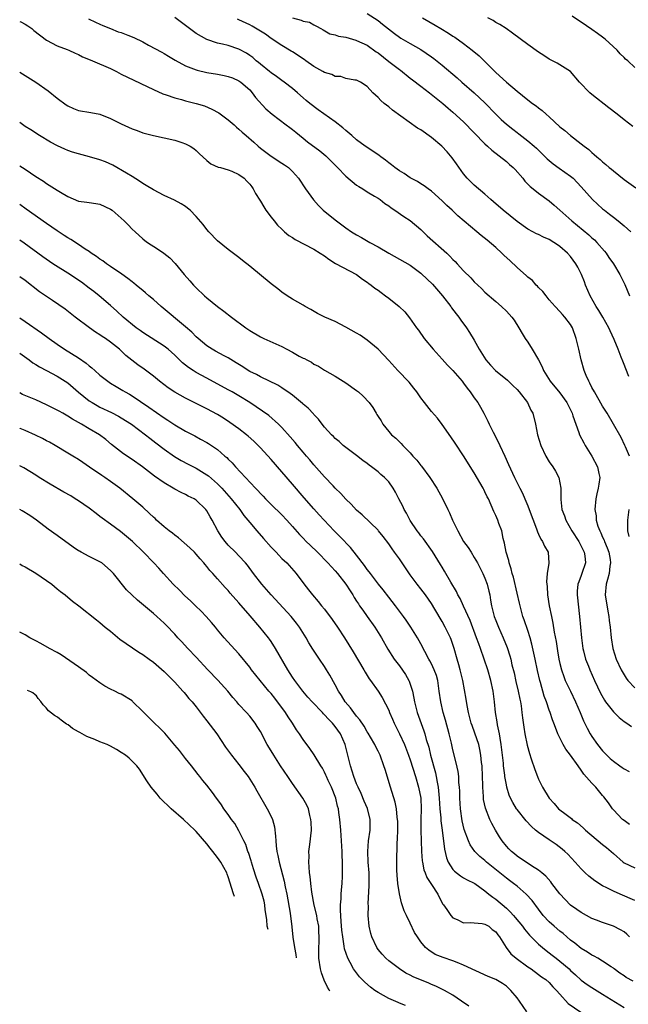
# Model space of a CAD drawing. Units: inches. Extents: x 2688000 to 2690357, y 1531302 to 1533000.
# Drawn here: x 2688000 to 2688114, y 1532452 to 1532637 of the extents above; entities that cross this region are included whole.
import ezdxf

# ---------------------------------------------------------------- set-up
doc = ezdxf.new("R2010")
doc.units = ezdxf.units.IN
doc.header["$MEASUREMENT"] = 0
doc.layers.add('LD26881530_2ft', color=132, linetype='Continuous')

msp = doc.modelspace()

# ---------------------------------------------------------------- linework, layer by layer
at = {"layer": 'LD26881530_2ft'}
for points, elevation in [([(2688012.86, 1532636.86), (2688014.2, 1532636.2), (2688015, 1532635.85), (2688015.56, 1532635.56), (2688017, 1532635.01), (2688018.43, 1532634.43), (2688019, 1532634.25), (2688020.21, 1532633.79), (2688021.34, 1532633.34), (2688023, 1532632.52), (2688024.09, 1532631.91), (2688026.58, 1532630.58), (2688027, 1532630.32), (2688027.84, 1532629.84), (2688029.08, 1532629.08), (2688031, 1532628.07), (2688032.5, 1532627.5), (2688033, 1532627.28), (2688033.21, 1532627.21), (2688035, 1532626.8), (2688037, 1532626.47), (2688038.24, 1532626.24), (2688039, 1532626.05), (2688039.77, 1532625.77), (2688041, 1532625.24), (2688041.34, 1532625), (2688043, 1532623.52), (2688043.47, 1532623), (2688044.11, 1532622.11), (2688046.02, 1532620.02), (2688047.21, 1532619), (2688049.85, 1532617), (2688050.48, 1532616.48), (2688051, 1532616.11), (2688051.62, 1532615.62), (2688053, 1532614.49), (2688053.84, 1532613.84), (2688056.12, 1532612.12), (2688057.22, 1532611.22), (2688059.44, 1532609), (2688061, 1532607.4), (2688063, 1532605.73), (2688063.44, 1532605.44), (2688064.17, 1532605), (2688065, 1532604.44), (2688066.36, 1532603.64), (2688067, 1532603.25), (2688067.38, 1532603), (2688068.3, 1532602.3), (2688069, 1532601.84), (2688069.46, 1532601.46), (2688070.17, 1532601), (2688071.83, 1532599.84), (2688073, 1532599.1), (2688075, 1532597.4), (2688076.22, 1532596.22), (2688079.84, 1532593), (2688080.44, 1532592.44), (2688081, 1532591.82), (2688081.41, 1532591.41), (2688081.8, 1532591), (2688083, 1532589.69), (2688084.36, 1532588.36), (2688085, 1532587.63), (2688085.65, 1532587), (2688086.36, 1532586.36), (2688087, 1532585.68), (2688089, 1532583.91), (2688090.1, 1532583), (2688091, 1532582.11), (2688092.02, 1532581), (2688092.44, 1532580.44), (2688093.35, 1532579), (2688093.94, 1532577.94), (2688094.54, 1532577), (2688095, 1532576.35), (2688095.84, 1532575), (2688097, 1532573), (2688097.69, 1532571.69), (2688097.94, 1532571), (2688099.2, 1532569), (2688101, 1532566.85), (2688102.33, 1532565), (2688103.28, 1532563), (2688103.45, 1532562.55), (2688103.96, 1532561), (2688104.56, 1532559.44), (2688104.7, 1532559), (2688105.46, 1532557.46), (2688105.73, 1532557), (2688106.95, 1532555), (2688108.04, 1532553), (2688108.29, 1532551.71), (2688108.46, 1532551), (2688108.26, 1532549.74), (2688108.17, 1532549), (2688107.91, 1532547.91), (2688107.71, 1532547), (2688107.54, 1532545), (2688107.79, 1532543.79), (2688107.82, 1532543), (2688108.13, 1532541.87), (2688108.46, 1532541), (2688108.66, 1532540.66), (2688109, 1532539.82), (2688109.26, 1532539.26), (2688109.33, 1532539), (2688109.84, 1532537.84), (2688110.13, 1532537), (2688110.39, 1532535.61), (2688110.49, 1532535), (2688110.37, 1532534.37), (2688110.23, 1532533), (2688109.89, 1532531.89), (2688109.66, 1532531), (2688109.5, 1532529), (2688109.95, 1532525.95), (2688110.17, 1532525), (2688110.23, 1532524.23), (2688110.4, 1532523), (2688110.57, 1532521), (2688110.9, 1532519), (2688111.56, 1532517), (2688112.49, 1532515), (2688113, 1532514.07), (2688113.42, 1532513.42), (2688113.74, 1532513), (2688115, 1532511.65)], 8988), ([(2688114.01, 1532555), (2688113.28, 1532556.73), (2688113.18, 1532557), (2688112.47, 1532558.48), (2688111.03, 1532561), (2688109.83, 1532563), (2688109, 1532564.31), (2688107.45, 1532567), (2688107, 1532567.86), (2688106.62, 1532568.62), (2688106.39, 1532569), (2688105.91, 1532570.09), (2688105.54, 1532571), (2688104.99, 1532573), (2688104.55, 1532575), (2688104.07, 1532577), (2688103.35, 1532579), (2688103, 1532579.61), (2688101.96, 1532581), (2688101.5, 1532581.5), (2688101, 1532582.08), (2688100.11, 1532583), (2688099, 1532584.27), (2688098.41, 1532585), (2688097.83, 1532585.83), (2688097, 1532586.56), (2688096.81, 1532586.81), (2688096.59, 1532587), (2688095.86, 1532587.86), (2688095, 1532588.49), (2688094.75, 1532588.75), (2688093, 1532590.32), (2688091.62, 1532591.62), (2688090.57, 1532592.57), (2688090.12, 1532593), (2688089, 1532594.04), (2688087.4, 1532595.4), (2688086.28, 1532596.28), (2688085.47, 1532597), (2688081.94, 1532599.94), (2688080.85, 1532601), (2688079.88, 1532601.88), (2688079, 1532602.78), (2688077, 1532604.59), (2688076.4, 1532605), (2688075.6, 1532605.6), (2688075, 1532605.96), (2688074.37, 1532606.37), (2688073, 1532607.06), (2688071.89, 1532607.89), (2688071, 1532608.37), (2688070.12, 1532609), (2688069.53, 1532609.53), (2688069, 1532609.89), (2688068.38, 1532610.38), (2688067.51, 1532611), (2688067.23, 1532611.23), (2688066.05, 1532612.05), (2688064.62, 1532613), (2688063, 1532614.19), (2688062.08, 1532615), (2688061, 1532615.91), (2688060.44, 1532616.44), (2688059, 1532617.54), (2688055.82, 1532619.82), (2688054.22, 1532621), (2688053.54, 1532621.54), (2688053, 1532622.05), (2688051.94, 1532623), (2688051, 1532623.81), (2688049.48, 1532625), (2688049, 1532625.29), (2688048.03, 1532626.03), (2688047, 1532626.71), (2688046.68, 1532627), (2688045, 1532628.36), (2688044.66, 1532628.66), (2688044.24, 1532629), (2688043.58, 1532629.57), (2688043, 1532630), (2688042.39, 1532630.39), (2688041, 1532631.19), (2688039, 1532631.83), (2688037.91, 1532632.09), (2688037, 1532632.28), (2688035, 1532632.95), (2688033, 1532634.11), (2688032.47, 1532634.47), (2688031, 1532635.62), (2688029, 1532637.08)], 8986), ([(2688051, 1532637), (2688052.61, 1532636.61), (2688053, 1532636.38), (2688054.2, 1532636.2), (2688055, 1532635.71), (2688055.48, 1532635.48), (2688056.31, 1532635), (2688056.77, 1532634.77), (2688058.02, 1532634.02), (2688059, 1532633.86), (2688059.58, 1532633.58), (2688061, 1532633.38), (2688062.84, 1532632.84), (2688063, 1532632.81), (2688065, 1532631.91), (2688066.68, 1532630.68), (2688067, 1532630.47), (2688069, 1532628.86), (2688071, 1532627.36), (2688071.22, 1532627.22), (2688073, 1532625.76), (2688073.45, 1532625.45), (2688075, 1532624.22), (2688076.65, 1532623), (2688079.14, 1532621), (2688080.12, 1532620.12), (2688081, 1532619.38), (2688083, 1532617.55), (2688085, 1532615.52), (2688087, 1532613.43), (2688087.48, 1532613), (2688088.25, 1532612.25), (2688091, 1532610.11), (2688091.6, 1532609.6), (2688092.26, 1532609), (2688092.63, 1532608.63), (2688094.08, 1532607), (2688094.48, 1532606.48), (2688095.45, 1532605.45), (2688096.04, 1532605), (2688097, 1532604.22), (2688099, 1532602.77), (2688099.93, 1532601.93), (2688101, 1532601.03), (2688103.24, 1532599), (2688106.4, 1532596.4), (2688107, 1532595.84), (2688107.46, 1532595.46), (2688107.92, 1532595), (2688109.35, 1532593.35), (2688109.64, 1532593), (2688110.18, 1532592.18), (2688111, 1532591), (2688112.23, 1532589), (2688113.13, 1532587.13), (2688114.03, 1532585)], 8982), ([(2688065, 1532637.83), (2688067, 1532636.5), (2688067.86, 1532635.86), (2688070.09, 1532634.09), (2688071, 1532633.41), (2688071.24, 1532633.24), (2688073, 1532632.21), (2688075, 1532631.08), (2688077, 1532629.73), (2688077.42, 1532629.42), (2688079, 1532628.19), (2688081.81, 1532625.81), (2688082.69, 1532625), (2688085, 1532623), (2688087, 1532621.12), (2688089.03, 1532619), (2688090.02, 1532618.02), (2688091, 1532617.12), (2688092.18, 1532616.18), (2688093, 1532615.55), (2688093.33, 1532615.33), (2688095, 1532614.02), (2688096.18, 1532613), (2688096.61, 1532612.61), (2688097.63, 1532611.63), (2688098.63, 1532610.63), (2688099, 1532610.3), (2688099.72, 1532609.72), (2688100.88, 1532608.88), (2688103, 1532607.39), (2688103.48, 1532607), (2688105, 1532605.42), (2688107.12, 1532603), (2688109, 1532601.29), (2688109.34, 1532601), (2688110.29, 1532600.29), (2688111, 1532599.7), (2688111.92, 1532599), (2688113, 1532598.12), (2688114.29, 1532597)], 8980), ([(2688075.3, 1532637), (2688077.66, 1532635.66), (2688078.74, 1532635), (2688080.16, 1532634.16), (2688081, 1532633.61), (2688081.38, 1532633.38), (2688083, 1532632.21), (2688084.59, 1532631), (2688085.89, 1532629.89), (2688089, 1532626.8), (2688091, 1532624.99), (2688093, 1532623.29), (2688095, 1532621.69), (2688095.91, 1532621), (2688096.56, 1532620.56), (2688097, 1532620.2), (2688097.69, 1532619.69), (2688098.43, 1532619), (2688099, 1532618.51), (2688101, 1532616.65), (2688101.93, 1532615.93), (2688103, 1532615.01), (2688105, 1532613.44), (2688105.53, 1532613), (2688106.39, 1532612.39), (2688107, 1532611.8), (2688107.44, 1532611.44), (2688107.9, 1532611), (2688108.53, 1532610.53), (2688109, 1532610.06), (2688109.6, 1532609.6), (2688110.25, 1532609), (2688110.67, 1532608.67), (2688111, 1532608.36), (2688113, 1532606.76), (2688115.21, 1532605.21)], 8978), ([(2688114.66, 1532616.66), (2688113, 1532617.93), (2688111.7, 1532619), (2688110.15, 1532620.15), (2688107, 1532622.66), (2688106.6, 1532623), (2688104.65, 1532625), (2688102.96, 1532626.96), (2688100.51, 1532628.51), (2688099, 1532629.29), (2688097.98, 1532629.98), (2688097, 1532630.6), (2688095, 1532632.04), (2688092.16, 1532634.16), (2688090.95, 1532635), (2688089.77, 1532635.77), (2688089, 1532636.16), (2688088.5, 1532636.5), (2688087.51, 1532637)], 8976), ([(2688115, 1532627.73), (2688113.69, 1532629), (2688113.3, 1532629.3), (2688113, 1532629.63), (2688112.3, 1532630.3), (2688111.72, 1532631), (2688109.48, 1532633), (2688109, 1532633.39), (2688108.06, 1532634.07), (2688107, 1532634.87), (2688105, 1532636.21), (2688104.5, 1532636.5), (2688103.33, 1532637.33)], 8974), ([(2688000, 1532636.35), (2688000.18, 1532636.25), (2688001, 1532635.86), (2688001.52, 1532635.52), (2688002.27, 1532635), (2688002.66, 1532634.66), (2688005, 1532632.87), (2688007, 1532631.81), (2688008.88, 1532631.12), (2688009.17, 1532631), (2688010.38, 1532630.38), (2688011, 1532630.13), (2688011.75, 1532629.75), (2688013.17, 1532629.17), (2688013.62, 1532629), (2688017, 1532627.52), (2688018.07, 1532627), (2688019, 1532626.5), (2688021.34, 1532625.34), (2688023.81, 1532624.19), (2688025, 1532623.59), (2688026.79, 1532622.79), (2688027.4, 1532622.6), (2688029, 1532622.04), (2688030.28, 1532621.72), (2688031, 1532621.51), (2688033, 1532621.01), (2688034.54, 1532620.54), (2688035.95, 1532619.95), (2688037.22, 1532619.22), (2688039, 1532617.93), (2688040.08, 1532617), (2688040.55, 1532616.55), (2688041, 1532616.19), (2688041.61, 1532615.61), (2688042.35, 1532615), (2688043.76, 1532613.76), (2688044.6, 1532613), (2688045, 1532612.66), (2688047, 1532611.12), (2688049, 1532609.85), (2688049.52, 1532609.52), (2688050.24, 1532609), (2688051, 1532608.28), (2688052.16, 1532607), (2688053.43, 1532605), (2688054.93, 1532602.93), (2688055.88, 1532601.88), (2688056.74, 1532601), (2688059, 1532599.19), (2688059.24, 1532599), (2688061, 1532597.73), (2688062.05, 1532597), (2688063, 1532596.4), (2688063.92, 1532595.92), (2688065.47, 1532595), (2688067, 1532594.16), (2688069, 1532592.98), (2688071, 1532591.87), (2688073, 1532590.7), (2688075, 1532589.24), (2688075.13, 1532589.13), (2688077.17, 1532587.17), (2688079.03, 1532585), (2688080.6, 1532583), (2688080.75, 1532582.75), (2688081.6, 1532581.6), (2688082.12, 1532581), (2688082.46, 1532580.46), (2688083.54, 1532579), (2688084.13, 1532578.13), (2688085, 1532576.72), (2688085.94, 1532575), (2688087.13, 1532573), (2688088.01, 1532572.01), (2688088.97, 1532571), (2688091.21, 1532569.21), (2688092.23, 1532568.23), (2688093, 1532567.48), (2688093.42, 1532567), (2688094.93, 1532565), (2688095.6, 1532563.6), (2688095.95, 1532563), (2688096.47, 1532561), (2688096.85, 1532559), (2688097.42, 1532557), (2688098.35, 1532555), (2688099, 1532553.94), (2688099.66, 1532553), (2688100.17, 1532552.17), (2688100.81, 1532551), (2688101, 1532550.02), (2688101.17, 1532549), (2688101.18, 1532547.18), (2688101.16, 1532547), (2688101.16, 1532546.84), (2688101.4, 1532545), (2688101.84, 1532543.84), (2688102.13, 1532543), (2688103.26, 1532541), (2688104.52, 1532539), (2688105, 1532538.13), (2688105.57, 1532537), (2688105.66, 1532536.34), (2688105.8, 1532535), (2688105.14, 1532533), (2688105, 1532532.63), (2688104.52, 1532531.48), (2688104.37, 1532531), (2688104.26, 1532529.74), (2688104.23, 1532529), (2688104.67, 1532525), (2688105.02, 1532521), (2688105.32, 1532519), (2688105.44, 1532518.56), (2688105.82, 1532517), (2688106.33, 1532515.67), (2688106.58, 1532515), (2688107.49, 1532513), (2688108.61, 1532510.61), (2688109.33, 1532509.33), (2688109.54, 1532509), (2688111, 1532507.14), (2688112.06, 1532506.06), (2688113, 1532505.32), (2688113.55, 1532505), (2688114.38, 1532504.38)], 8990), ([(2688113.92, 1532569.92), (2688113.31, 1532571.31), (2688113, 1532572.15), (2688112.75, 1532572.75), (2688112.48, 1532573.52), (2688111.91, 1532575), (2688111.17, 1532576.83), (2688110.41, 1532578.41), (2688110.16, 1532579), (2688109.01, 1532581.01), (2688108.26, 1532582.26), (2688107.8, 1532583), (2688106.65, 1532585), (2688105.8, 1532587), (2688105.59, 1532587.59), (2688105.02, 1532589), (2688104.34, 1532590.34), (2688103.98, 1532591), (2688103, 1532592.34), (2688102.43, 1532593), (2688101, 1532594.25), (2688100.54, 1532594.54), (2688099.89, 1532595), (2688099, 1532595.54), (2688097.96, 1532595.96), (2688097, 1532596.47), (2688096.61, 1532596.61), (2688095.93, 1532597), (2688095, 1532597.49), (2688093, 1532598.92), (2688090.37, 1532601), (2688088.59, 1532602.59), (2688088.09, 1532603), (2688087, 1532604.01), (2688085, 1532605.68), (2688084.35, 1532606.35), (2688083.68, 1532607), (2688083, 1532607.81), (2688081.69, 1532609.69), (2688080.85, 1532610.85), (2688079.92, 1532611.92), (2688078.91, 1532613), (2688077, 1532614.62), (2688075, 1532616.06), (2688074.4, 1532616.4), (2688069.73, 1532619.73), (2688069, 1532620.36), (2688068.16, 1532621), (2688067.53, 1532621.53), (2688067, 1532622.13), (2688066.06, 1532623), (2688065, 1532624.17), (2688063.73, 1532625), (2688063.22, 1532625.22), (2688063, 1532625.34), (2688062.64, 1532625.36), (2688061, 1532625.7), (2688060.04, 1532626.04), (2688059, 1532626.05), (2688058.39, 1532626.39), (2688057, 1532626.77), (2688056.65, 1532627), (2688055, 1532627.94), (2688053.49, 1532629), (2688053.21, 1532629.21), (2688051, 1532630.64), (2688050.76, 1532630.76), (2688049, 1532631.85), (2688047, 1532633.18), (2688045.94, 1532633.94), (2688044.73, 1532634.73), (2688043.47, 1532635.47), (2688043, 1532635.74), (2688041, 1532636.67), (2688040.75, 1532636.75)], 8984), ([(2688000, 1532626.87), (2688003, 1532624.98), (2688005.35, 1532623.35), (2688007, 1532621.99), (2688008.71, 1532620.71), (2688009, 1532620.53), (2688010.06, 1532620.06), (2688011, 1532619.69), (2688013.3, 1532619.3), (2688015, 1532618.97), (2688017, 1532618.19), (2688019, 1532617.18), (2688021, 1532616.26), (2688021.96, 1532615.96), (2688023, 1532615.53), (2688025, 1532614.98), (2688029, 1532614.1), (2688030.33, 1532613.68), (2688031, 1532613.47), (2688031.85, 1532613), (2688032.54, 1532612.54), (2688033, 1532612.18), (2688033.59, 1532611.59), (2688034.26, 1532611), (2688035, 1532610.32), (2688035.72, 1532609.72), (2688037.1, 1532609.1), (2688037.52, 1532609), (2688039, 1532608.58), (2688039.68, 1532608.32), (2688041, 1532607.73), (2688041.97, 1532607), (2688042.45, 1532606.45), (2688043, 1532605.92), (2688043.38, 1532605.38), (2688043.67, 1532605), (2688044.12, 1532604.12), (2688044.88, 1532602.88), (2688045, 1532602.7), (2688045.63, 1532601.63), (2688046.05, 1532601), (2688047, 1532599.72), (2688047.58, 1532599), (2688048.23, 1532598.23), (2688049, 1532597.46), (2688049.49, 1532597), (2688050.31, 1532596.31), (2688051, 1532595.88), (2688051.53, 1532595.53), (2688055, 1532593.73), (2688056.21, 1532593), (2688057, 1532592.45), (2688057.83, 1532591.83), (2688059.05, 1532591.05), (2688061.64, 1532589.64), (2688063, 1532588.99), (2688064.12, 1532588.12), (2688065, 1532587.56), (2688065.3, 1532587.3), (2688065.73, 1532587), (2688066.43, 1532586.43), (2688067, 1532586.04), (2688067.59, 1532585.59), (2688068.41, 1532585), (2688069, 1532584.54), (2688070.93, 1532583), (2688072.01, 1532582.01), (2688072.9, 1532580.9), (2688074.22, 1532579), (2688074.55, 1532578.55), (2688075.62, 1532577), (2688077.29, 1532575), (2688079, 1532573.14), (2688080.01, 1532572.01), (2688081, 1532571.02), (2688082.71, 1532569), (2688083, 1532568.65), (2688083.69, 1532567.69), (2688084.26, 1532567), (2688085, 1532565.9), (2688085.64, 1532565), (2688086.14, 1532564.14), (2688086.78, 1532563), (2688087.55, 1532561.55), (2688087.78, 1532561), (2688088.51, 1532559.49), (2688089.53, 1532557.53), (2688089.76, 1532557), (2688090.7, 1532555), (2688091.41, 1532553.41), (2688092.55, 1532551), (2688093.52, 1532549), (2688094.04, 1532548.04), (2688094.44, 1532547), (2688095, 1532545.71), (2688095.29, 1532545), (2688096.64, 1532541.36), (2688096.8, 1532540.8), (2688097, 1532540.41), (2688097.45, 1532539.45), (2688097.78, 1532539), (2688098.15, 1532538.15), (2688098.79, 1532537), (2688098.97, 1532534.97), (2688098.65, 1532533), (2688098.51, 1532531.49), (2688098.54, 1532531), (2688098.6, 1532530.6), (2688098.71, 1532529), (2688099.03, 1532527), (2688099.43, 1532525), (2688099.7, 1532523.7), (2688099.94, 1532522.06), (2688100.29, 1532520.29), (2688100.47, 1532519), (2688100.56, 1532518.56), (2688100.81, 1532517), (2688101, 1532516.16), (2688101.28, 1532515), (2688101.72, 1532513.72), (2688102.01, 1532513), (2688102.98, 1532510.98), (2688103.95, 1532509), (2688104.82, 1532507), (2688105.45, 1532505.45), (2688106.1, 1532504.1), (2688106.68, 1532503), (2688107, 1532502.49), (2688108.03, 1532501), (2688109, 1532499.8), (2688109.76, 1532499), (2688110.4, 1532498.4), (2688111, 1532497.89), (2688112.24, 1532497), (2688112.68, 1532496.68), (2688113, 1532496.48), (2688113.95, 1532495.95)], 8992), ([(2688114.04, 1532486.04), (2688113, 1532486.77), (2688112.71, 1532487), (2688111, 1532488.8), (2688110.84, 1532489), (2688110.09, 1532490.09), (2688109.23, 1532491.23), (2688109, 1532491.47), (2688107.71, 1532493), (2688107, 1532493.75), (2688105.48, 1532495.48), (2688105, 1532496.18), (2688104.4, 1532497), (2688103, 1532499.01), (2688102.14, 1532500.14), (2688101.65, 1532501), (2688100.65, 1532503), (2688100.17, 1532504.17), (2688099.89, 1532505), (2688099.64, 1532505.64), (2688099.18, 1532507), (2688099, 1532507.47), (2688098.5, 1532509), (2688098.09, 1532510.09), (2688097.37, 1532512.63), (2688097.26, 1532513), (2688096.85, 1532514.85), (2688096.41, 1532517), (2688095.78, 1532519.78), (2688095.43, 1532521), (2688095, 1532522.36), (2688094.34, 1532524.34), (2688094.1, 1532525), (2688093.55, 1532527), (2688093.45, 1532527.45), (2688093, 1532529.33), (2688092.32, 1532532.31), (2688092.11, 1532533), (2688091.9, 1532533.9), (2688091.53, 1532535), (2688091.43, 1532535.43), (2688090.99, 1532537), (2688090.68, 1532538.68), (2688090.41, 1532539.59), (2688090.14, 1532541), (2688089.6, 1532542.4), (2688089.4, 1532543), (2688089, 1532543.9), (2688088.64, 1532544.64), (2688088.17, 1532545.83), (2688087.63, 1532547), (2688087.4, 1532547.4), (2688087, 1532548.32), (2688086.76, 1532548.76), (2688086.66, 1532549), (2688085, 1532551.88), (2688083, 1532555.03), (2688081.43, 1532557.43), (2688080.63, 1532558.63), (2688079, 1532560.92), (2688078.1, 1532562.1), (2688077, 1532563.37), (2688075.7, 1532565), (2688075, 1532565.91), (2688074.24, 1532567), (2688073.71, 1532567.71), (2688072.81, 1532568.81), (2688070.73, 1532571), (2688069, 1532572.88), (2688067, 1532575.03), (2688065, 1532576.72), (2688063.65, 1532577.65), (2688063, 1532578.03), (2688061, 1532579.15), (2688059, 1532580.16), (2688057.04, 1532581), (2688055.7, 1532581.7), (2688054.43, 1532582.43), (2688053.36, 1532583), (2688053, 1532583.23), (2688051, 1532584.39), (2688050.02, 1532585), (2688049, 1532585.68), (2688048.28, 1532586.28), (2688047, 1532587.26), (2688043, 1532590.54), (2688041.63, 1532591.63), (2688041, 1532592.16), (2688039, 1532593.67), (2688037, 1532595.29), (2688035.38, 1532597), (2688035, 1532597.43), (2688034.32, 1532598.32), (2688033, 1532599.84), (2688031.85, 1532601), (2688031.39, 1532601.39), (2688031, 1532601.69), (2688030.21, 1532602.21), (2688028.92, 1532602.92), (2688027, 1532603.79), (2688025, 1532604.82), (2688023.66, 1532605.66), (2688023, 1532606.03), (2688022.43, 1532606.43), (2688021, 1532607.31), (2688019.98, 1532607.98), (2688017.42, 1532609.42), (2688016.06, 1532610.06), (2688015, 1532610.45), (2688013.03, 1532611.03), (2688011, 1532611.55), (2688009.89, 1532611.89), (2688009, 1532612.2), (2688008.42, 1532612.42), (2688007.06, 1532613.06), (2688005.75, 1532613.75), (2688003.7, 1532615), (2688002.08, 1532616.08), (2688001, 1532616.71), (2688000.53, 1532617.04), (2688000, 1532617.46)], 8994), ([(2688000, 1532609.34), (2688001, 1532608.69), (2688003, 1532607.32), (2688004.43, 1532606.43), (2688005, 1532606.03), (2688007, 1532604.76), (2688007.62, 1532604.38), (2688009, 1532603.57), (2688011, 1532602.74), (2688012.53, 1532602.53), (2688013, 1532602.43), (2688014.26, 1532602.26), (2688015, 1532602.13), (2688017, 1532601.2), (2688017.26, 1532601), (2688019.54, 1532599), (2688020.25, 1532598.25), (2688021, 1532597.49), (2688021.56, 1532597), (2688023, 1532595.66), (2688023.37, 1532595.37), (2688023.89, 1532595), (2688025.79, 1532593.79), (2688026.98, 1532592.98), (2688028.08, 1532592.08), (2688029.06, 1532591.06), (2688030.75, 1532589), (2688031.78, 1532587.78), (2688032.5, 1532587), (2688033, 1532586.51), (2688034.58, 1532585), (2688035, 1532584.63), (2688037, 1532582.98), (2688038.15, 1532582.15), (2688039.59, 1532581), (2688042.3, 1532579), (2688043, 1532578.53), (2688045, 1532577.32), (2688045.66, 1532577), (2688049, 1532575.52), (2688049.95, 1532575), (2688051, 1532574.46), (2688052.28, 1532573.72), (2688053, 1532573.34), (2688053.25, 1532573.25), (2688053.66, 1532573), (2688054.55, 1532572.55), (2688055, 1532572.2), (2688055.84, 1532571.84), (2688057, 1532571.07), (2688059, 1532569.97), (2688061, 1532568.71), (2688063, 1532567.29), (2688063.35, 1532567), (2688064.22, 1532566.22), (2688065.35, 1532565), (2688066.06, 1532564.06), (2688066.67, 1532563), (2688066.8, 1532562.8), (2688067, 1532562.43), (2688067.57, 1532561.57), (2688067.89, 1532561), (2688069, 1532559.61), (2688069.54, 1532559), (2688070.34, 1532558.34), (2688071, 1532557.66), (2688071.34, 1532557.34), (2688071.63, 1532557), (2688073, 1532555.59), (2688073.51, 1532555), (2688074.24, 1532554.24), (2688075, 1532553.23), (2688075.11, 1532553.11), (2688076.67, 1532551), (2688077.97, 1532549), (2688079.06, 1532547.06), (2688080.05, 1532545), (2688080.38, 1532544.38), (2688080.93, 1532543), (2688081.9, 1532541), (2688083, 1532539.03), (2688083.87, 1532537.87), (2688084.4, 1532537), (2688085, 1532536.04), (2688085.6, 1532535), (2688086.62, 1532533), (2688087, 1532532.12), (2688087.42, 1532531), (2688087.73, 1532529.73), (2688087.88, 1532529), (2688088.05, 1532528.05), (2688088.19, 1532527), (2688088.7, 1532525), (2688089, 1532524.24), (2688089.52, 1532523), (2688090.43, 1532521), (2688091.16, 1532519.16), (2688091.64, 1532517.64), (2688091.81, 1532517), (2688092.05, 1532515.95), (2688092.44, 1532514.44), (2688092.79, 1532512.79), (2688093.2, 1532511), (2688093.5, 1532509.5), (2688093.62, 1532509), (2688093.75, 1532508.25), (2688093.92, 1532507), (2688094.02, 1532506.02), (2688094.26, 1532504.26), (2688094.45, 1532503), (2688094.88, 1532500.88), (2688095.3, 1532499.3), (2688095.65, 1532498.35), (2688096.32, 1532496.32), (2688096.8, 1532495), (2688097, 1532494.54), (2688097.75, 1532493), (2688098.99, 1532491), (2688099.96, 1532489.96), (2688100.77, 1532489), (2688101, 1532488.79), (2688101.93, 1532488.07), (2688103.15, 1532487.15), (2688103.31, 1532487), (2688104.33, 1532486.33), (2688105.39, 1532485.39), (2688105.79, 1532485), (2688109, 1532482.29), (2688109.72, 1532481.72), (2688110.57, 1532481), (2688111, 1532480.59), (2688112.83, 1532479), (2688113, 1532478.88), (2688115, 1532477.94)], 8996), ([(2688115, 1532471.79), (2688112.28, 1532473), (2688111, 1532473.54), (2688109.81, 1532474.19), (2688109, 1532474.59), (2688107.51, 1532475.51), (2688107, 1532475.95), (2688106.39, 1532476.39), (2688105.75, 1532477), (2688105, 1532477.73), (2688103.87, 1532479), (2688102.47, 1532480.47), (2688101.91, 1532481), (2688101.43, 1532481.43), (2688100.28, 1532482.28), (2688099, 1532483.15), (2688097, 1532484.55), (2688096.46, 1532485), (2688095.69, 1532485.69), (2688094.73, 1532486.73), (2688093, 1532488.85), (2688092.9, 1532489), (2688092.18, 1532490.18), (2688091.78, 1532491), (2688091.55, 1532491.55), (2688091.1, 1532493), (2688091, 1532493.49), (2688090.74, 1532495), (2688090.72, 1532495.28), (2688090.49, 1532497), (2688090.45, 1532497.55), (2688090.04, 1532501), (2688089.82, 1532502.18), (2688089.69, 1532503), (2688089.33, 1532504.67), (2688089.25, 1532505.25), (2688088.95, 1532507), (2688088.76, 1532509), (2688088.53, 1532511), (2688088.12, 1532513), (2688087.52, 1532515), (2688086.15, 1532519), (2688085.84, 1532519.84), (2688085.44, 1532521), (2688084.21, 1532524.21), (2688083, 1532526.92), (2688082.34, 1532528.34), (2688081.93, 1532529), (2688081.66, 1532529.66), (2688080.61, 1532531.39), (2688079.46, 1532533.46), (2688079, 1532534.19), (2688078.71, 1532534.71), (2688077.68, 1532536.32), (2688077.16, 1532537.16), (2688075.49, 1532539.49), (2688075, 1532540.05), (2688074.61, 1532540.61), (2688074.31, 1532541), (2688073, 1532542.95), (2688072.31, 1532544.31), (2688071.89, 1532545), (2688071.62, 1532545.62), (2688070.88, 1532547), (2688070.25, 1532548.25), (2688069.81, 1532549), (2688069, 1532550.16), (2688068.23, 1532551), (2688067.55, 1532551.55), (2688067, 1532552.06), (2688065.8, 1532553), (2688065.32, 1532553.32), (2688065, 1532553.59), (2688064.17, 1532554.17), (2688063, 1532555.09), (2688061, 1532556.58), (2688060.48, 1532557), (2688059.72, 1532557.72), (2688059, 1532558.27), (2688058.65, 1532558.65), (2688058.29, 1532559), (2688057, 1532560.44), (2688056.55, 1532561), (2688055.9, 1532561.9), (2688055, 1532562.8), (2688054.91, 1532562.91), (2688053.94, 1532563.94), (2688053, 1532564.72), (2688052.86, 1532564.86), (2688051, 1532566.37), (2688050.11, 1532567), (2688049.48, 1532567.48), (2688049, 1532567.77), (2688048.28, 1532568.28), (2688045, 1532569.83), (2688044.25, 1532570.25), (2688043, 1532570.85), (2688042.74, 1532571), (2688041.7, 1532571.7), (2688040.48, 1532572.48), (2688039, 1532573.37), (2688038.26, 1532573.74), (2688036.62, 1532574.62), (2688035.96, 1532575), (2688035, 1532575.63), (2688033.35, 1532577), (2688033, 1532577.33), (2688032.18, 1532578.18), (2688031, 1532579.2), (2688026.44, 1532583), (2688025, 1532584.29), (2688024.16, 1532585), (2688023.55, 1532585.55), (2688023, 1532585.96), (2688022.45, 1532586.45), (2688021.75, 1532587), (2688021.35, 1532587.35), (2688021, 1532587.59), (2688020.23, 1532588.23), (2688019.07, 1532589.07), (2688017, 1532590.49), (2688016.22, 1532591), (2688015.52, 1532591.52), (2688015, 1532591.87), (2688014.36, 1532592.36), (2688013.38, 1532593), (2688013, 1532593.27), (2688012.25, 1532593.75), (2688011, 1532594.59), (2688009.53, 1532595.53), (2688009, 1532595.83), (2688008.3, 1532596.3), (2688007, 1532597.14), (2688005, 1532598.52), (2688001.22, 1532601.22), (2688000, 1532602.06)], 8998), ([(2688114, 1532465), (2688113.54, 1532465.54), (2688113, 1532465.93), (2688112.35, 1532466.35), (2688111.01, 1532467), (2688109, 1532467.68), (2688107.86, 1532468.14), (2688107, 1532468.46), (2688105.96, 1532469), (2688105, 1532469.54), (2688104.15, 1532470.15), (2688103, 1532470.95), (2688101.99, 1532471.99), (2688101, 1532473.08), (2688099.53, 1532475), (2688099.31, 1532475.31), (2688098.38, 1532476.38), (2688097.6, 1532477), (2688097, 1532477.5), (2688095.69, 1532478.31), (2688093, 1532480.1), (2688092.52, 1532480.52), (2688091.93, 1532481), (2688091.47, 1532481.47), (2688091, 1532482), (2688090.23, 1532483), (2688089.73, 1532483.73), (2688088.94, 1532485), (2688088.25, 1532486.25), (2688087.92, 1532487), (2688087.12, 1532489.12), (2688086.75, 1532490.75), (2688086.72, 1532491), (2688086.72, 1532491.28), (2688086.58, 1532493), (2688086.58, 1532493.42), (2688086.54, 1532495), (2688086.45, 1532497), (2688086.36, 1532497.64), (2688086.25, 1532499), (2688086.06, 1532500.06), (2688085.83, 1532501), (2688085.11, 1532503.11), (2688084.58, 1532504.58), (2688084.44, 1532505), (2688083.93, 1532507), (2688083.66, 1532508.34), (2688083.49, 1532509.49), (2688082.83, 1532513), (2688082.37, 1532515), (2688082.1, 1532515.9), (2688081.81, 1532517), (2688081.22, 1532519), (2688080.67, 1532520.67), (2688080.54, 1532521), (2688079.57, 1532523), (2688079, 1532524.03), (2688077.64, 1532526.36), (2688077, 1532527.41), (2688075.86, 1532529), (2688075, 1532530.14), (2688074.31, 1532531), (2688073, 1532532.8), (2688071, 1532535.75), (2688070.1, 1532537), (2688069.63, 1532537.63), (2688069, 1532538.57), (2688067.95, 1532539.95), (2688067.09, 1532541), (2688067, 1532541.11), (2688064.02, 1532544.02), (2688063, 1532544.89), (2688062, 1532546), (2688061, 1532546.92), (2688060.02, 1532548.02), (2688059, 1532548.97), (2688058.59, 1532549.41), (2688057, 1532551.11), (2688055, 1532553.39), (2688054.27, 1532554.27), (2688053.61, 1532555), (2688053, 1532555.72), (2688051.93, 1532557), (2688051.52, 1532557.52), (2688050.6, 1532558.6), (2688049, 1532560.34), (2688048.36, 1532561), (2688046.57, 1532562.57), (2688045.41, 1532563.41), (2688043.02, 1532565.02), (2688041, 1532566.27), (2688039.73, 1532567), (2688039, 1532567.41), (2688035, 1532569.55), (2688033, 1532570.66), (2688032.46, 1532571), (2688031.58, 1532571.58), (2688030.46, 1532572.46), (2688029, 1532573.86), (2688027.74, 1532575), (2688027, 1532575.59), (2688023, 1532578.11), (2688022.5, 1532578.5), (2688021.8, 1532579), (2688019.37, 1532581), (2688018.14, 1532582.14), (2688017, 1532583.16), (2688014.87, 1532585), (2688013.83, 1532585.83), (2688013, 1532586.41), (2688011.53, 1532587.54), (2688009, 1532589.23), (2688006.67, 1532590.67), (2688006.22, 1532591), (2688004.32, 1532592.32), (2688000.81, 1532594.83), (2688000, 1532595.43)], 9000), ([(2688114.7, 1532456.7), (2688113.43, 1532457.43), (2688113, 1532457.74), (2688112.24, 1532458.24), (2688111.18, 1532459), (2688111, 1532459.15), (2688110.57, 1532459.43), (2688109, 1532460.49), (2688108.09, 1532461), (2688107.41, 1532461.41), (2688107, 1532461.57), (2688106.16, 1532462.16), (2688105, 1532462.83), (2688103.81, 1532463.81), (2688103, 1532464.41), (2688101.6, 1532465.61), (2688101, 1532466.08), (2688099.91, 1532467), (2688099, 1532467.82), (2688097.89, 1532469), (2688097, 1532470.17), (2688095.8, 1532471.8), (2688094.71, 1532473), (2688093, 1532474.48), (2688092.35, 1532475), (2688091.59, 1532475.59), (2688091, 1532476), (2688087.31, 1532479), (2688087, 1532479.3), (2688086.05, 1532480.05), (2688085.09, 1532481), (2688084.24, 1532482.24), (2688083.89, 1532483), (2688083.12, 1532485.12), (2688082.74, 1532486.74), (2688082.4, 1532489), (2688082.27, 1532491), (2688082.27, 1532492.27), (2688082.23, 1532493), (2688082.12, 1532493.88), (2688082.09, 1532495), (2688081.97, 1532495.97), (2688081.6, 1532497.6), (2688081, 1532500), (2688080.71, 1532501.29), (2688080.29, 1532503), (2688079.59, 1532505.59), (2688079.17, 1532507), (2688078.72, 1532509), (2688078.46, 1532511), (2688078.18, 1532513), (2688077.91, 1532513.91), (2688077.52, 1532515), (2688077, 1532516.1), (2688076.68, 1532516.68), (2688076.49, 1532517), (2688075, 1532519.84), (2688074.37, 1532521), (2688073.16, 1532523), (2688072.28, 1532524.28), (2688071.77, 1532525), (2688070.26, 1532527), (2688069, 1532528.59), (2688067.96, 1532529.96), (2688067.11, 1532531), (2688065.57, 1532533), (2688065.33, 1532533.33), (2688065, 1532533.75), (2688064.5, 1532534.5), (2688063, 1532536.47), (2688061.87, 1532537.87), (2688059.9, 1532539.9), (2688058.78, 1532541), (2688056.91, 1532543), (2688056.02, 1532544.02), (2688055, 1532545.15), (2688053.19, 1532547.19), (2688051, 1532549.77), (2688049, 1532552.08), (2688047, 1532554.35), (2688045, 1532556.56), (2688044.58, 1532557), (2688043.78, 1532557.78), (2688042.73, 1532558.73), (2688042.42, 1532559), (2688041, 1532560.08), (2688039.29, 1532561.29), (2688038.09, 1532562.09), (2688037, 1532562.78), (2688035, 1532563.86), (2688032.9, 1532564.9), (2688031, 1532565.85), (2688029, 1532566.99), (2688027.77, 1532567.77), (2688026.13, 1532569), (2688025, 1532569.93), (2688023.27, 1532571.27), (2688022.1, 1532572.1), (2688019.85, 1532573.85), (2688019, 1532574.69), (2688018.66, 1532575), (2688017, 1532576.31), (2688016.02, 1532577), (2688015.39, 1532577.39), (2688015, 1532577.68), (2688014.17, 1532578.17), (2688013.02, 1532579), (2688010.38, 1532581), (2688008.51, 1532582.51), (2688006.14, 1532584.14), (2688005, 1532584.84), (2688003.73, 1532585.73), (2688001, 1532587.84), (2688000, 1532588.56)], 9002), ([(2688000, 1532580.89), (2688001, 1532580.21), (2688004.09, 1532578.09), (2688005.53, 1532577), (2688007, 1532575.94), (2688008.37, 1532575), (2688011, 1532573.37), (2688012.41, 1532572.41), (2688013, 1532571.89), (2688013.51, 1532571.51), (2688014.06, 1532571), (2688015, 1532570.17), (2688016.49, 1532569), (2688017, 1532568.65), (2688018.03, 1532568.03), (2688019.29, 1532567.29), (2688019.74, 1532567), (2688020.56, 1532566.56), (2688021, 1532566.29), (2688024.17, 1532564.17), (2688027, 1532562.16), (2688027.71, 1532561.71), (2688029, 1532560.82), (2688031, 1532559.67), (2688032.77, 1532558.77), (2688033.82, 1532558.18), (2688035, 1532557.54), (2688035.33, 1532557.33), (2688037, 1532556.2), (2688038.38, 1532555), (2688038.72, 1532554.72), (2688039, 1532554.41), (2688039.72, 1532553.72), (2688040.33, 1532553), (2688044.09, 1532549), (2688044.54, 1532548.54), (2688045, 1532548), (2688045.5, 1532547.5), (2688045.96, 1532547), (2688047, 1532545.95), (2688049, 1532544.01), (2688049.96, 1532543), (2688051, 1532541.84), (2688052.31, 1532540.31), (2688053, 1532539.62), (2688053.59, 1532539), (2688054.3, 1532538.3), (2688055.67, 1532537), (2688057.64, 1532535), (2688058.27, 1532534.27), (2688059, 1532533.5), (2688059.42, 1532533), (2688061.01, 1532531), (2688061.76, 1532529.76), (2688062.3, 1532529), (2688062.55, 1532528.55), (2688063, 1532527.86), (2688063.33, 1532527.33), (2688063.56, 1532527), (2688064.13, 1532526.13), (2688064.96, 1532525), (2688066.39, 1532523), (2688067.65, 1532521), (2688068.86, 1532518.86), (2688070.02, 1532517), (2688071, 1532515.71), (2688072.12, 1532514.12), (2688072.76, 1532513), (2688072.84, 1532512.84), (2688073.43, 1532511), (2688073.7, 1532509.7), (2688073.81, 1532509), (2688074.35, 1532507), (2688075.58, 1532503.58), (2688075.75, 1532503), (2688076.02, 1532501.98), (2688076.49, 1532500.49), (2688076.84, 1532499), (2688077.73, 1532495.73), (2688077.89, 1532495), (2688078.06, 1532493.94), (2688078.25, 1532493), (2688078.36, 1532491.64), (2688078.43, 1532491), (2688078.54, 1532489), (2688078.72, 1532487.28), (2688078.75, 1532486.75), (2688079, 1532485), (2688079.4, 1532481.4), (2688079.78, 1532479.78), (2688080.11, 1532479), (2688081, 1532477.63), (2688081.29, 1532477.29), (2688082.41, 1532476.41), (2688083, 1532476.03), (2688083.67, 1532475.67), (2688085, 1532475.07), (2688085.11, 1532475), (2688087, 1532473.64), (2688087.74, 1532473), (2688088.44, 1532472.44), (2688089, 1532472.04), (2688091, 1532470.37), (2688091.72, 1532469.72), (2688092.32, 1532469), (2688092.65, 1532468.65), (2688094, 1532467), (2688094.42, 1532466.42), (2688095.33, 1532465.33), (2688095.65, 1532465), (2688097, 1532463.64), (2688097.74, 1532463), (2688098.44, 1532462.44), (2688099.59, 1532461.59), (2688100.33, 1532461), (2688101, 1532460.48), (2688102.72, 1532459), (2688103, 1532458.72), (2688103.91, 1532457.91), (2688105, 1532456.91), (2688106.11, 1532456.11), (2688107, 1532455.52), (2688109, 1532454.31), (2688113, 1532451.8)], 9004), ([(2688000, 1532574.24), (2688001.75, 1532573), (2688002.47, 1532572.47), (2688003, 1532572.14), (2688003.68, 1532571.68), (2688005, 1532571.01), (2688007, 1532569.96), (2688008.53, 1532569), (2688009, 1532568.68), (2688011, 1532566.93), (2688013, 1532565.34), (2688013.53, 1532565), (2688014.46, 1532564.46), (2688015, 1532564.18), (2688017.15, 1532563.15), (2688018.47, 1532562.47), (2688019, 1532562.18), (2688020.88, 1532561), (2688023.53, 1532559), (2688024.35, 1532558.35), (2688025.48, 1532557.48), (2688027, 1532556.28), (2688028.94, 1532554.94), (2688030.2, 1532554.2), (2688031.5, 1532553.5), (2688033, 1532552.71), (2688035, 1532551.51), (2688035.3, 1532551.3), (2688037, 1532549.82), (2688037.81, 1532549), (2688039.57, 1532547), (2688041.14, 1532545), (2688041.9, 1532543.9), (2688043, 1532542.55), (2688044.31, 1532541), (2688045.6, 1532539.6), (2688047, 1532537.96), (2688047.93, 1532537), (2688048.43, 1532536.43), (2688049, 1532535.85), (2688049.93, 1532535), (2688051.71, 1532533), (2688053.1, 1532531.1), (2688053.99, 1532529.99), (2688054.72, 1532529), (2688055.81, 1532527.81), (2688056.44, 1532527), (2688057, 1532526.33), (2688058.43, 1532524.43), (2688059.42, 1532523), (2688060.76, 1532521), (2688062.38, 1532518.38), (2688064.35, 1532515), (2688064.57, 1532514.57), (2688065.32, 1532513.32), (2688065.59, 1532513), (2688067, 1532511), (2688067.8, 1532509.8), (2688069, 1532507.45), (2688069.17, 1532507), (2688069.73, 1532505.73), (2688070.04, 1532505), (2688071, 1532503.04), (2688071.92, 1532501), (2688072.7, 1532499), (2688073, 1532498.13), (2688073.98, 1532495), (2688074.58, 1532493), (2688074.98, 1532491), (2688075.05, 1532489), (2688074.99, 1532486.99), (2688075, 1532485), (2688075.16, 1532481), (2688075.27, 1532479.27), (2688075.31, 1532479), (2688075.57, 1532477.57), (2688075.8, 1532477), (2688076.11, 1532476.11), (2688076.89, 1532475), (2688077, 1532474.81), (2688078.17, 1532473), (2688078.42, 1532472.42), (2688079.14, 1532471.14), (2688079.26, 1532471), (2688079.84, 1532470.16), (2688080.59, 1532469), (2688081, 1532468.55), (2688081.77, 1532468.23), (2688083, 1532467.62), (2688084.28, 1532467.72), (2688085, 1532467.63), (2688086.47, 1532467.53), (2688087, 1532467.4), (2688087.69, 1532467), (2688088.37, 1532466.37), (2688089, 1532465.96), (2688089.39, 1532465.39), (2688089.73, 1532465), (2688090.96, 1532463), (2688091.85, 1532461.85), (2688092.83, 1532461), (2688095, 1532459.43), (2688095.63, 1532459), (2688097, 1532457.98), (2688097.55, 1532457.55), (2688098.38, 1532457), (2688099, 1532456.45), (2688099.67, 1532455.67), (2688100.38, 1532455), (2688101, 1532454.27), (2688102.54, 1532452.54), (2688104.92, 1532450.92)], 9006), ([(2688094.84, 1532451), (2688093.43, 1532453), (2688093, 1532453.59), (2688091.85, 1532455), (2688091.42, 1532455.42), (2688091, 1532455.76), (2688090.26, 1532456.26), (2688089, 1532457), (2688087.6, 1532457.6), (2688083, 1532459.74), (2688081.81, 1532460.19), (2688081, 1532460.52), (2688079.15, 1532461.15), (2688077.71, 1532461.71), (2688076.49, 1532462.49), (2688075.89, 1532463), (2688075, 1532464.08), (2688074.38, 1532465), (2688073.85, 1532465.85), (2688073, 1532467.55), (2688072.3, 1532469), (2688071.9, 1532469.9), (2688071.41, 1532471.41), (2688071, 1532473.07), (2688070.69, 1532475), (2688070.57, 1532476.57), (2688070.53, 1532477.47), (2688070.53, 1532479), (2688070.57, 1532482.57), (2688070.64, 1532483.36), (2688070.68, 1532485), (2688070.68, 1532486.68), (2688070.66, 1532487), (2688070.58, 1532487.42), (2688070.46, 1532489), (2688070.23, 1532490.23), (2688069.32, 1532493), (2688068.31, 1532496.31), (2688068.11, 1532497), (2688067.38, 1532499), (2688067, 1532499.77), (2688066.56, 1532500.56), (2688066.38, 1532501), (2688065.6, 1532502.4), (2688065.16, 1532503.16), (2688065, 1532503.4), (2688064.42, 1532504.42), (2688063.62, 1532505.62), (2688063, 1532506.32), (2688062.47, 1532507), (2688061.86, 1532507.86), (2688060.88, 1532509), (2688060.19, 1532510.19), (2688059.62, 1532511), (2688059, 1532512.18), (2688057.99, 1532513.99), (2688057.38, 1532515), (2688057, 1532515.62), (2688056.05, 1532517), (2688054.84, 1532518.84), (2688054.07, 1532520.07), (2688053.56, 1532521), (2688052.29, 1532523), (2688051.74, 1532523.74), (2688050.75, 1532525), (2688047.04, 1532529), (2688045.29, 1532531), (2688043.72, 1532533), (2688042.59, 1532534.59), (2688042.23, 1532535), (2688041, 1532536.34), (2688040.36, 1532537), (2688039, 1532538.34), (2688038.42, 1532539), (2688037.82, 1532539.82), (2688037.03, 1532541), (2688035.97, 1532543), (2688035.61, 1532543.61), (2688035, 1532544.74), (2688034.81, 1532545), (2688033, 1532546.75), (2688032.62, 1532547), (2688031.52, 1532547.52), (2688031, 1532547.8), (2688030.18, 1532548.18), (2688029, 1532548.81), (2688028.7, 1532549), (2688027, 1532549.98), (2688025.22, 1532551.22), (2688022.97, 1532552.97), (2688021, 1532554.37), (2688019.42, 1532555.42), (2688017.18, 1532557.18), (2688016.09, 1532558.09), (2688014.89, 1532559), (2688013, 1532560.11), (2688011.53, 1532561), (2688009.9, 1532561.9), (2688009, 1532562.49), (2688008.66, 1532562.66), (2688008.08, 1532563), (2688007.39, 1532563.39), (2688007, 1532563.62), (2688005, 1532564.62), (2688003, 1532565.51), (2688000.51, 1532566.55), (2688000, 1532566.81)], 9008), ([(2688084.01, 1532452.01), (2688082.64, 1532453), (2688081, 1532454.07), (2688079.4, 1532455), (2688077.81, 1532455.81), (2688077, 1532456.1), (2688076.39, 1532456.39), (2688074.94, 1532456.94), (2688073.54, 1532457.54), (2688073, 1532457.83), (2688072.2, 1532458.2), (2688071, 1532459), (2688069, 1532460.53), (2688068.46, 1532461), (2688067.75, 1532461.75), (2688067, 1532462.66), (2688066.76, 1532463), (2688065.84, 1532465), (2688065.66, 1532465.66), (2688065.36, 1532467), (2688065.18, 1532469), (2688065.2, 1532470.8), (2688065.18, 1532471.18), (2688065.37, 1532474.63), (2688065.37, 1532475), (2688065.32, 1532477), (2688065.15, 1532479), (2688065.08, 1532481), (2688065.25, 1532483), (2688065.53, 1532485), (2688065.51, 1532485.51), (2688065.52, 1532487), (2688065.01, 1532489.01), (2688064.41, 1532490.41), (2688063.84, 1532491.84), (2688063.29, 1532493), (2688063, 1532493.65), (2688062.47, 1532495), (2688061.83, 1532497), (2688061.37, 1532499), (2688060.86, 1532501), (2688059.98, 1532503), (2688059, 1532504.41), (2688058.72, 1532504.72), (2688058.5, 1532505), (2688057.74, 1532505.74), (2688057, 1532506.59), (2688056.78, 1532506.78), (2688056.59, 1532507), (2688054.69, 1532509), (2688053.9, 1532509.9), (2688052.97, 1532511), (2688051.45, 1532513), (2688051, 1532513.63), (2688050.11, 1532515), (2688047.84, 1532519), (2688047, 1532520.32), (2688046.72, 1532520.72), (2688046.5, 1532521), (2688044.88, 1532523), (2688043.08, 1532525.08), (2688041, 1532527.54), (2688039.37, 1532529.37), (2688039, 1532529.82), (2688038.42, 1532530.42), (2688037, 1532532.03), (2688036.52, 1532532.52), (2688036.13, 1532533), (2688035.58, 1532533.58), (2688035, 1532534.34), (2688034.69, 1532534.69), (2688034.45, 1532535), (2688033.74, 1532535.74), (2688033, 1532536.64), (2688032.66, 1532537), (2688031.82, 1532537.82), (2688030.78, 1532538.78), (2688029.69, 1532539.69), (2688029, 1532540.18), (2688028.54, 1532540.54), (2688027.93, 1532541), (2688027, 1532541.75), (2688025.6, 1532543), (2688025.3, 1532543.3), (2688025, 1532543.55), (2688024.27, 1532544.27), (2688023, 1532545.41), (2688021.16, 1532547), (2688018.72, 1532549), (2688017, 1532550.24), (2688015.89, 1532551), (2688015.35, 1532551.35), (2688013.06, 1532552.94), (2688011.78, 1532553.78), (2688011, 1532554.34), (2688009.91, 1532555), (2688009, 1532555.57), (2688006.63, 1532557), (2688005.59, 1532557.59), (2688005, 1532557.88), (2688004.28, 1532558.28), (2688002.93, 1532558.93), (2688001, 1532559.79), (2688000.1, 1532560.18), (2688000, 1532560.22)], 9010), ([(2688072.15, 1532452.15), (2688071, 1532452.6), (2688070.74, 1532452.74), (2688069, 1532453.47), (2688067, 1532454.59), (2688066.41, 1532455), (2688065.61, 1532455.61), (2688064.51, 1532456.51), (2688064.03, 1532457), (2688063.54, 1532457.54), (2688062.42, 1532459), (2688061.81, 1532460.19), (2688061.34, 1532461), (2688060.75, 1532462.75), (2688060.7, 1532463.3), (2688060.4, 1532465), (2688060.26, 1532466.26), (2688060.11, 1532467.89), (2688059.99, 1532470.01), (2688060.01, 1532471), (2688060.11, 1532472.11), (2688060.13, 1532473), (2688060.16, 1532473.84), (2688060.29, 1532475), (2688060.35, 1532476.35), (2688060.38, 1532477.62), (2688060.37, 1532479), (2688060.31, 1532480.31), (2688060.3, 1532481), (2688060.18, 1532483), (2688060.03, 1532485), (2688059.86, 1532487), (2688059.69, 1532488.31), (2688059.58, 1532489), (2688059.45, 1532489.45), (2688059.1, 1532491), (2688058.32, 1532493), (2688057.69, 1532494.3), (2688057.38, 1532495), (2688057.27, 1532495.27), (2688057, 1532495.84), (2688056.59, 1532496.59), (2688056.31, 1532497), (2688055.06, 1532499.06), (2688054.27, 1532500.27), (2688053, 1532501.97), (2688052.34, 1532503), (2688051.78, 1532503.78), (2688050.99, 1532505), (2688050.17, 1532506.17), (2688049.68, 1532507), (2688047.7, 1532509.7), (2688047, 1532510.56), (2688046.61, 1532511), (2688044.95, 1532513), (2688043.37, 1532515), (2688043, 1532515.52), (2688041, 1532517.98), (2688039.55, 1532519.55), (2688038.25, 1532521), (2688037, 1532522.5), (2688036.61, 1532523), (2688035.87, 1532523.87), (2688034.85, 1532525), (2688033.94, 1532525.94), (2688032.85, 1532527), (2688031.91, 1532527.91), (2688030.86, 1532528.86), (2688029.88, 1532529.88), (2688028.7, 1532531), (2688026.87, 1532533), (2688025.99, 1532533.99), (2688025.06, 1532535), (2688023.13, 1532537), (2688021.07, 1532539), (2688018.87, 1532540.87), (2688017, 1532542.24), (2688015.4, 1532543.4), (2688015, 1532543.72), (2688014.27, 1532544.27), (2688013, 1532545.25), (2688011, 1532546.6), (2688010.39, 1532547), (2688009.53, 1532547.53), (2688008.27, 1532548.27), (2688005.72, 1532549.72), (2688003.63, 1532551), (2688003, 1532551.41), (2688000.76, 1532552.78), (2688000, 1532553.18)], 9012), ([(2688058.01, 1532454.83), (2688057.88, 1532455.07), (2688057.55, 1532455.58), (2688056.9, 1532456.92), (2688056.45, 1532458.27), (2688056.25, 1532459), (2688055.94, 1532461), (2688055.91, 1532463), (2688055.98, 1532464.02), (2688056.01, 1532465), (2688055.96, 1532465.96), (2688055.92, 1532467), (2688055.65, 1532468.36), (2688055.53, 1532469), (2688055.06, 1532470.94), (2688054.65, 1532473.35), (2688054.44, 1532475), (2688054.3, 1532476.3), (2688054.2, 1532477), (2688054.14, 1532478.14), (2688054.04, 1532479), (2688054.1, 1532480.11), (2688054.09, 1532481), (2688054.27, 1532482.27), (2688054.53, 1532485), (2688054.49, 1532486.49), (2688054.46, 1532487), (2688054.26, 1532487.74), (2688053.97, 1532489), (2688053.67, 1532489.67), (2688052.94, 1532491), (2688051, 1532493.71), (2688050.12, 1532495), (2688048.78, 1532497), (2688047.49, 1532499), (2688047, 1532499.85), (2688046.3, 1532501), (2688045, 1532503.43), (2688044.41, 1532504.41), (2688044.01, 1532505), (2688043, 1532506.3), (2688042.4, 1532507), (2688041, 1532508.5), (2688040.6, 1532509), (2688039.84, 1532509.84), (2688038.9, 1532511), (2688037.06, 1532513.06), (2688035.16, 1532515), (2688033, 1532517.37), (2688031.44, 1532519), (2688030.28, 1532520.28), (2688029.56, 1532521), (2688029, 1532521.64), (2688027.37, 1532523.37), (2688027, 1532523.74), (2688025.62, 1532525), (2688025, 1532525.55), (2688022.04, 1532528.04), (2688020.99, 1532529), (2688019.99, 1532529.99), (2688017.52, 1532533), (2688017.26, 1532533.26), (2688017, 1532533.59), (2688015.35, 1532535), (2688015, 1532535.23), (2688013, 1532536.2), (2688011.51, 1532537), (2688011.17, 1532537.17), (2688011, 1532537.27), (2688009.98, 1532537.98), (2688007, 1532540.15), (2688005.34, 1532541.34), (2688003.17, 1532543), (2688001.87, 1532543.87), (2688000.43, 1532544.77), (2688000, 1532545.01)], 9014), ([(2688113.95, 1532539.95), (2688113.72, 1532541), (2688113.69, 1532542.31), (2688113.69, 1532543), (2688113.97, 1532545)], 8986), ([(2688000, 1532534.83), (2688000.49, 1532534.53), (2688001, 1532534.25), (2688003, 1532533.1), (2688005, 1532531.73), (2688005.98, 1532531), (2688007, 1532530.18), (2688007.65, 1532529.65), (2688008.5, 1532529), (2688009.87, 1532527.87), (2688011.04, 1532526.96), (2688014.33, 1532524.33), (2688015, 1532523.84), (2688016.01, 1532523), (2688017, 1532522.21), (2688018.75, 1532520.75), (2688019.89, 1532519.89), (2688022.27, 1532518.27), (2688023, 1532517.83), (2688024.19, 1532517), (2688025, 1532516.41), (2688027, 1532514.7), (2688027.84, 1532513.84), (2688028.71, 1532513), (2688029, 1532512.69), (2688030.49, 1532511), (2688030.72, 1532510.72), (2688031, 1532510.42), (2688031.64, 1532509.64), (2688032.23, 1532509), (2688033, 1532508.06), (2688034.32, 1532506.32), (2688035, 1532505.47), (2688036.83, 1532503), (2688038.5, 1532500.51), (2688039.63, 1532499), (2688041, 1532497.3), (2688041.99, 1532495.99), (2688042.71, 1532495), (2688043.98, 1532493), (2688044.35, 1532492.35), (2688046.3, 1532489), (2688047.18, 1532487.18), (2688047.26, 1532487), (2688047.63, 1532485.63), (2688047.85, 1532483.85), (2688047.88, 1532483), (2688047.97, 1532482.03), (2688048.1, 1532481), (2688048.27, 1532480.27), (2688048.52, 1532479), (2688049.44, 1532475.44), (2688049.63, 1532474.37), (2688049.94, 1532473), (2688050.57, 1532469.43), (2688050.88, 1532466.88), (2688051.06, 1532464.94), (2688051.37, 1532463), (2688051.66, 1532461.7), (2688051.72, 1532461.09)], 9016), ([(2688046.43, 1532466.36), (2688046.3, 1532467.04), (2688046.19, 1532468.23), (2688045.91, 1532470.09), (2688045.81, 1532471), (2688045.68, 1532471.68), (2688045.36, 1532473), (2688044.67, 1532475), (2688044.21, 1532476.21), (2688043.74, 1532477.74), (2688043.33, 1532479), (2688043.27, 1532479.27), (2688042.78, 1532480.78), (2688042.68, 1532481), (2688042.3, 1532482.3), (2688041.93, 1532483), (2688041, 1532484.88), (2688040.2, 1532486.2), (2688039.62, 1532487), (2688039, 1532487.9), (2688038.18, 1532489), (2688037.71, 1532489.71), (2688036.88, 1532490.88), (2688036.77, 1532491), (2688036.05, 1532492.05), (2688035, 1532493.39), (2688034.27, 1532494.27), (2688033.69, 1532495), (2688033.37, 1532495.37), (2688032.12, 1532497), (2688031, 1532498.41), (2688029.89, 1532499.89), (2688029, 1532500.87), (2688027.11, 1532503.11), (2688026.14, 1532504.14), (2688025.19, 1532505), (2688023.18, 1532507), (2688023, 1532507.2), (2688021.09, 1532509.09), (2688021, 1532509.16), (2688019, 1532510.42), (2688018.59, 1532510.59), (2688017.79, 1532511), (2688017, 1532511.37), (2688015.92, 1532511.92), (2688015, 1532512.53), (2688013.58, 1532513.58), (2688013, 1532514.02), (2688012.46, 1532514.46), (2688011, 1532515.53), (2688007.78, 1532517.78), (2688007, 1532518.25), (2688005.59, 1532519), (2688003.94, 1532519.94), (2688003, 1532520.42), (2688002.63, 1532520.63), (2688001.88, 1532521), (2688001, 1532521.51), (2688000, 1532522.01)], 9018), ([(2688040.19, 1532472.57), (2688040, 1532473.06), (2688039, 1532476.23), (2688038.82, 1532476.77), (2688038.71, 1532477), (2688037.6, 1532479), (2688037, 1532479.87), (2688036.14, 1532481), (2688035.63, 1532481.63), (2688035, 1532482.45), (2688033, 1532484.72), (2688032.73, 1532485), (2688030.64, 1532487), (2688028.31, 1532489), (2688026.24, 1532491), (2688025.71, 1532491.71), (2688024.6, 1532493), (2688023.77, 1532494.23), (2688022.4, 1532496.4), (2688021.91, 1532497), (2688020.44, 1532498.44), (2688019.79, 1532499), (2688019, 1532499.52), (2688018.09, 1532500.09), (2688017, 1532500.7), (2688016.34, 1532501), (2688015, 1532501.54), (2688014.06, 1532501.94), (2688012.53, 1532502.52), (2688011.7, 1532503), (2688011.23, 1532503.23), (2688011, 1532503.39), (2688009.9, 1532504.02), (2688009.04, 1532504.68), (2688008.76, 1532504.85), (2688007.75, 1532505.54), (2688007.43, 1532505.79), (2688007.05, 1532506.12), (2688006.53, 1532506.42), (2688005.36, 1532507.34), (2688004.97, 1532507.9), (2688004.37, 1532508.46), (2688003.97, 1532509.04), (2688003.44, 1532509.63), (2688003.11, 1532510.12), (2688002.91, 1532510.33), (2688002.45, 1532510.66), (2688002.11, 1532510.87), (2688001.44, 1532511.15)], 9020)]:
    msp.add_lwpolyline(points, dxfattribs=dict(at, elevation=elevation))

doc.saveas('drawing.dxf')
